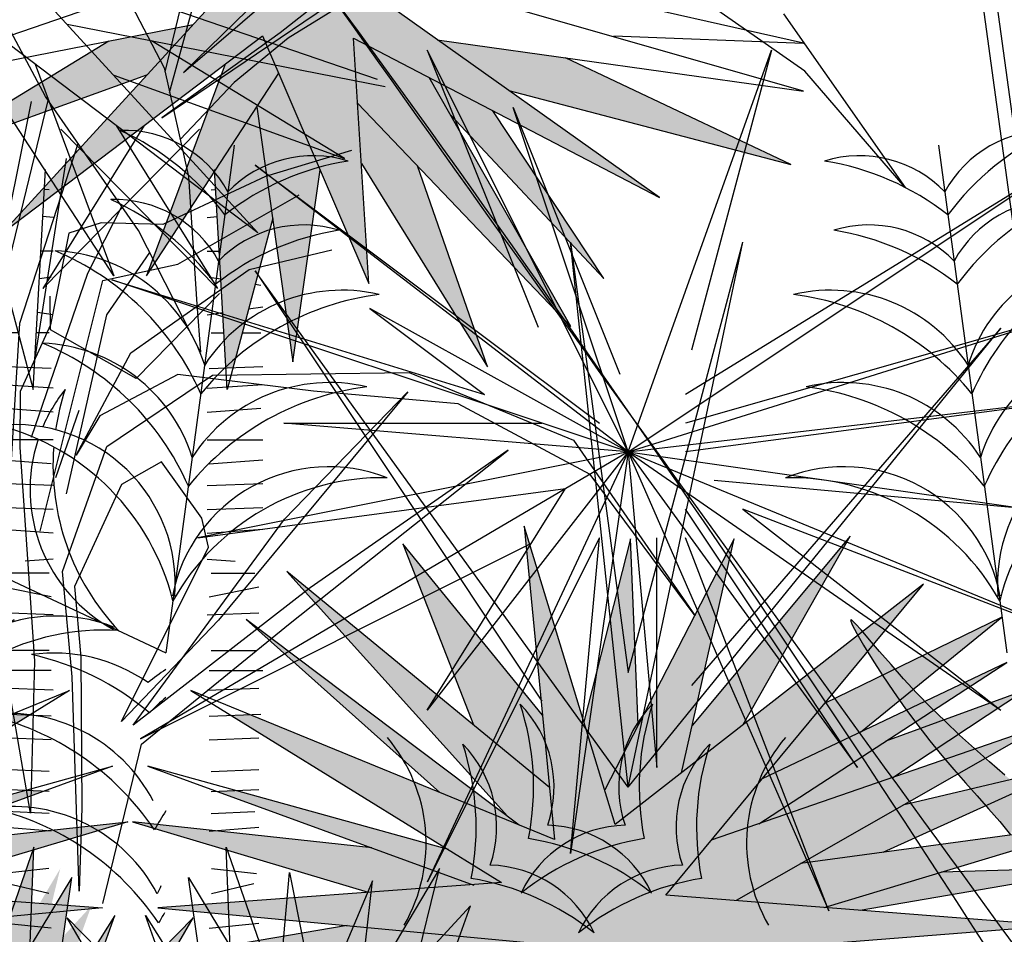
# Model space of a CAD drawing. Extents: x 134 to 349, y -34 to 2747.
# Drawn here: x 269 to 269, y -7 to -7 of the extents above; entities that cross this region are included whole.
import ezdxf

# ---------------------------------------------------------------- set-up
doc = ezdxf.new("R2010")
doc.units = 0
doc.header["$LTSCALE"] = 0.5
doc.header["$MEASUREMENT"] = 0
doc.layers.get('0').update_dxf_attribs({"linetype": 'CONTINUOUS'})
doc.layers.add('HATCH', color=250, linetype='CONTINUOUS')

# ---------------------------------------------------------------- blocks, each defined once
blk = doc.blocks.new('Arbol alzado 023')
at = {"color": 78}
blk.add_lwpolyline([(0.1984622325011287, 0.4028117863663461), (0.2069644244371673, 0.4101506830933381), (0.215358841047717, 0.4175634398335966), (0.2236157122253779, 0.4250681447536486), (0.2317067752099859, 0.4326821323463967), (0.2396030135677449, 0.4404234907783682), (0.2472750340280676, 0.44830993137926), (0.2546693257650112, 0.456300755774425), (0.2616302551791847, 0.4641201194244964), (0.2679792016262326, 0.4714341449225223), (0.2735352834410065, 0.4779093316983811), (0.2781191263055547, 0.4832106718347298), (0.281550979065134, 0.4870046647614181), (0.2836510905649803, 0.488957056234721), (0.2842389559767433, 0.4887339688476935), (0.2832019010965006, 0.4861221129701683), (0.2806914143188237, 0.4813928110998837), (0.2769249304787138, 0.4749375966745539), (0.272121391758354, 0.4671491336422839), (0.2664982329927525, 0.4584193322775896), (0.2602732658536944, 0.4491397260181778), (0.2536650556865858, 0.4397029788121536), (0.2468917910000172, 0.4305010009340329), (0.2401362376431599, 0.4218424217249996), (0.2334458770531214, 0.4137038773032877), (0.2268320143339757, 0.4059787228538205), (0.2203074619369936, 0.3985599367247197), (0.2138835249662669, 0.3913412509377032), (0.2075733927098646, 0.3842152670040768), (0.2013883702718609, 0.3770757169455656), (0.1953408932667386, 0.3698159559470788)], dxfattribs=at)
blk = doc.blocks.new('Arbol alzado 022')
at = {"color": 78}
for points in [[(-0.3686250000000086, 1.531810000000007), (-0.07997299999999541, 1.504682000000003), (-0.2883010000000183, 1.276919000000007), (-0.03879200000000083, 1.465913000000008)], [(-0.03879200000000083, 1.465913000000008), (0.06294900000000325, 1.228458000000003), (0.04841399999997975, 1.46349), (0.3415259999999876, 1.310841000000003), (0.08232799999998974, 1.494989000000004), (0.4190439999999853, 1.521643000000005), (0.2885969999999816, 1.531810000000007)], [(-0.1498410000000092, 1.511248000000002), (-0.4026990000000126, 1.424177000000007)], [(0.2979229999999973, 1.465913000000008), (0.4796039999999948, 1.458644000000007), (0.2664319999999805, 1.507105000000003)], [(0.1286449999999775, 1.462083), (0.4796039999999948, 1.412607000000001), (0.1743799999999851, 1.499835000000012)], [(-0.4101480000000208, 1.416726000000004), (-0.1054910000000007, 1.476783000000005)], [(-0.1500450000000058, 1.428072000000007), (-0.3713089999999966, 1.348314000000009), (-0.1863240000000133, 1.460849000000003)], [(0.197226999999998, 1.413359000000007), (0.4674919999999929, 1.34234), (0.2515909999999906, 1.444751000000004)], [(-0.07471700000002102, 1.438702000000006), (-0.1502230000000111, 1.235727000000004), (-0.02333600000000047, 1.429839000000008)], [(0.05225999999998976, 1.401313000000009), (0.2567420000000027, 1.187267000000006), (0.1208230000000015, 1.425781000000008)], [(-0.04428300000000718, 1.397793), (-0.009723000000008142, 1.153345000000009), (0.0162379999999871, 1.337478000000004)], [(0.1414319999999805, 1.389615000000006), (0.2882329999999911, 1.233304000000004), (0.1819030000000055, 1.393971000000001)], [(-0.1524750000000097, 1.379802000000005), (-0.2495420000000195, 1.22361200000001), (-0.0993530000000078, 1.376262000000004)], [(0.05583899999999176, 1.343433000000005), (0.1768019999999808, 1.148499000000008), (0.1097049999999911, 1.341181000000006)], [(-0.0291780000000017, 1.290952000000004), (-0.07270600000001082, 1.126692000000006), (-0.08481800000001272, 1.337494000000007)], [(0.3211389999999881, 0.8052330000000083), (0.3137030000000038, 0.9837419999999995), (0.2692049999999995, 0.8081790000000026)], [(0.3626730000000009, 0.7594040000000035), (0.4130219999999838, 0.9837419999999995), (0.2890930000000083, 0.7429740000000038)], [(0.4218970000000013, 0.8055320000000066), (0.5244529999999941, 0.9861650000000068), (0.3728209999999876, 0.8046210000000045)], [(0.2295059999999864, 0.8145140000000097), (0.0956860000000006, 0.978896000000006), (0.1633319999999969, 0.8052280000000067)], [(0.2361919999999884, 0.7454130000000063), (-0.01574500000000967, 0.9522420000000054), (0.1958019999999863, 0.7178550000000072)], [(0.2072310000000073, 0.709255000000006), (-0.05450400000000855, 0.906205000000007), (0.1308989999999994, 0.7405380000000079)], [(0.5343139999999948, 0.7983770000000092), (0.6697969999999884, 0.9086280000000073), (0.49990600000001, 0.8257860000000008)], [(0.4369519999999909, 0.7104780000000019), (0.6746420000000057, 0.8650140000000093), (0.440086000000008, 0.7536320000000032)], [(0.5653790000000072, 0.7549070000000029), (0.6915989999999965, 0.8383610000000061), (0.5586509999999976, 0.7896020000000092)], [(0.4154440000000079, 0.6372509999999991), (0.7085559999999873, 0.8044390000000092), (0.3911799999999914, 0.6946430000000063)], [(0.1392889999999909, 0.6857110000000048), (-0.1489779999999996, 0.7656710000000047), (0.1635129999999947, 0.6517890000000008)], [(0.5559439999999825, 0.6832880000000117), (0.7424699999999973, 0.7680940000000049), (0.5748499999999979, 0.7281740000000028)], [(0.06585999999998648, 0.687377000000005), (-0.1635129999999947, 0.7123650000000055), (0.06237600000000043, 0.6448140000000038)], [(0.4994879999999853, 0.6302600000000069), (0.77153899999999, 0.7123650000000055), (0.4768509999999822, 0.6722770000000011)], [(-0.2658199999999908, 0.4870340000000013), (-0.2579870000000142, 0.6881340000000051), (-0.3355040000000145, 0.4652180000000001)], [(-0.4145230000000026, 0.4720120000000065), (-0.4624160000000188, 0.6674840000000088), (-0.3418839999999932, 0.4645730000000086)], [(-0.3078979999999945, 0.5446039999999996), (-0.3185469999999953, 0.6639040000000023), (-0.3451939999999922, 0.5306390000000007)], [(0.5338649999999916, 0.6275810000000064), (0.7739609999999857, 0.66875000000001), (0.6118940000000066, 0.6641840000000059)], [(-0.3848090000000184, 0.5368350000000035), (-0.3982340000000022, 0.6558550000000096), (-0.3454739999999958, 0.5306110000000004)], [(-0.2404620000000079, 0.5273440000000065), (-0.221650000000011, 0.6590580000000088), (-0.2616930000000082, 0.5929710000000057)], [(-0.4474299999999971, 0.5064370000000054), (-0.4922040000000152, 0.6317280000000025), (-0.4397529999999961, 0.5749840000000077)], [(-0.2507779999999968, 0.4258020000000045), (-0.1804690000000164, 0.6227130000000116), (-0.3369260000000054, 0.3739970000000099)], [(-0.195557000000008, 0.465323000000005), (-0.1053750000000093, 0.6202900000000042), (-0.2247399999999971, 0.4987240000000028)], [(0.0423279999999977, 0.612913000000006), (-0.1263600000000054, 0.5842290000000006)]]:
    blk.add_lwpolyline(points, dxfattribs=at)
at = {"color": 34}
blk.add_lwpolyline([(-0.08811000000000035, 1.318284000000006), (-0.08372500000001537, 1.318467000000005)], dxfattribs=at)
at = {"color": 32}
for points in [[(-0.09191699999999514, 1.291631000000002), (-0.0822430000000054, 1.292668000000006)], [(-0.09191699999999514, 1.259266000000004), (-0.08032400000001871, 1.259266000000004)], [(-0.09001399999999649, 1.234517000000004), (-0.07880199999999604, 1.232792000000003)], [(-0.04593099999999595, 1.227734000000005), (-0.04052000000001499, 1.226902000000003)], [(-0.09191699999999514, 1.198344000000006), (-0.07694599999999241, 1.200483000000006)], [(-0.05221500000001811, 1.204017), (-0.03861600000001886, 1.205960000000012)], [(-0.08811000000000035, 1.181210000000007), (-0.07583900000000199, 1.181210000000007)], [(-0.05825899999999251, 1.181210000000007), (-0.04052000000001499, 1.181210000000007)], [(-0.09001399999999649, 1.146942000000003), (-0.03861600000001886, 1.148845000000001)], [(-0.09191699999999514, 1.127904000000008), (-0.03861600000001886, 1.131711000000003)], [(-0.09191699999999514, 1.105058000000007), (-0.04052000000001499, 1.108866000000006)], [(-0.09191699999999514, 1.078405000000004), (-0.03861600000001886, 1.078405000000004)], [(-0.09001399999999649, 1.055559000000009), (-0.03861600000001886, 1.059367000000002)], [(-0.09191699999999514, 1.034617000000004), (-0.03861600000001886, 1.036521)], [(-0.09191699999999514, 1.011771000000003), (-0.03861600000001886, 1.013675000000006)], [(-0.09191699999999514, 0.9889259999999993), (-0.03861600000001886, 0.9927330000000083)], [(-0.09191699999999514, 0.9641760000000019), (-0.06526700000000574, 0.9622720000000058)], [(-0.08811000000000035, 0.9508500000000097), (-0.04623100000000591, 0.9508500000000097)], [(-0.09001399999999649, 0.9280040000000085), (-0.04242400000001112, 0.9375230000000059)], [(-0.09191699999999514, 0.9108700000000027), (-0.04242400000001112, 0.9127730000000085)], [(-0.08811000000000035, 0.8766010000000009), (-0.04432700000000978, 0.8766010000000009)], [(-0.09001399999999649, 0.8575630000000061), (-0.03861600000001886, 0.8575630000000061)], [(-0.09191699999999514, 0.8385250000000042), (-0.04242400000001112, 0.8404290000000074)], [(-0.09001399999999649, 0.8137750000000068), (-0.04052000000001499, 0.8156790000000029)], [(-0.09001399999999649, 0.790930000000003), (-0.04242400000001112, 0.7928330000000088)], [(-0.08811000000000035, 0.7604690000000076), (-0.04242400000001112, 0.7623730000000037)], [(-0.08811000000000035, 0.7414310000000057), (-0.04242400000001112, 0.7433340000000044)], [(-0.08811000000000035, 0.7204890000000077), (-0.04623100000000591, 0.7223930000000038)], [(-0.09001399999999649, 0.7033550000000091), (-0.04242400000001112, 0.7071620000000038)], [(-0.0877140000000054, 0.6675900000000041), (-0.04481699999999478, 0.662823000000003)], [(-0.0877140000000054, 0.6437560000000033), (-0.04720000000000368, 0.6532900000000055)], [(-0.0900970000000143, 0.61038700000001), (-0.04243400000001429, 0.615154000000004)]]:
    blk.add_lwpolyline(points, dxfattribs=at)
at = {"color": 78}
blk.add_lwpolyline([(0.2628320000000031, 0.5572920000000039), (0.3645730000000071, 0.3198370000000068), (0.3500389999999811, 0.5548690000000036), (0.6431509999999889, 0.4022190000000094), (0.3839529999999911, 0.5863680000000002), (0.7206679999999892, 0.6130210000000034), (0.3476169999999854, 0.6420970000000068), (0.5947029999999813, 0.9401270000000039), (0.2991680000000088, 0.7099420000000052), (0.2119610000000023, 0.995857000000008), (0.241029999999995, 0.695403000000006), (-0.107797000000005, 0.8383610000000061), (0.1901599999999917, 0.6542120000000082), (-0.1392879999999934, 0.6299820000000054), (0.2216509999999801, 0.5960600000000014), (0.01332399999998302, 0.3682970000000054)], close=True, dxfattribs=at)

msp = doc.modelspace()

# ---------------------------------------------------------------- hatches: boundary and pattern name
at = {"linetype": 'Continuous'}
h = msp.add_hatch(color=70, dxfattribs=at)
h.paths.add_polyline_path([(269.1783732588609, -7.030658607877775), (269.1820596870369, -7.03629808441682), (269.1890239655694, -7.020044039744596), (269.1844552619863, -6.987639698736337)])
h.paths.add_polyline_path([(269.1733712837735, -6.982949206519186), (269.1712556709048, -7.019770162916791), (269.1783732588609, -7.030658607877775), (269.1810315341066, -7.011856233248216)])
h.paths.add_polyline_path([(269.1730172871424, -7.037857613703898), (269.1793395932713, -7.042646556174112), (269.1820596870369, -7.03629808441682), (269.1597295591954, -7.002137583770753)])
h.paths.add_polyline_path([(269.2172806122575, -6.9867868819695), (269.1959930441739, -7.021091996006169), (269.195363104135, -7.031278171942666), (269.2054726188447, -7.020695816598198)])
h.paths.add_polyline_path([(269.2313487452192, -6.993609416103289), (269.195363104135, -7.031278171942666), (269.1946864234322, -7.04222014779092), (269.207429356566, -7.035583746883083)])
h.paths.add_polyline_path([(269.2368906463338, -7.001711175387334), (269.211056279832, -7.029219132841752), (269.207429356566, -7.035583746883083), (269.218178452022, -7.029985718070328)])
h.paths.add_polyline_path([(269.2208747701133, -7.033397992429435), (269.208805696287, -7.041972548854154), (269.2304423360291, -7.038922351002191), (269.2684372994057, -7.020899728622488)])
h.paths.add_polyline_path([(269.2054726188447, -7.086963937716326), (269.195363104135, -7.076381582372085), (269.1959930320858, -7.086567562844073), (269.2172806122575, -7.120872872344797)])
h.paths.add_polyline_path([(269.2368906463333, -7.105948578926962), (269.2181783710852, -7.077673913946263), (269.2074293213362, -7.072075945609675), (269.211056279832, -7.078440621472999)])
h.paths.add_polyline_path([(269.1820596414885, -7.071361563592553), (269.1783732417815, -7.077001025632888), (269.1844552619863, -7.120020055578414), (269.1890239655694, -7.087615714570155)])
h.paths.add_polyline_path([(269.1731604956475, -7.121041908548512), (269.1743551745038, -7.120997675818479), (269.1810315178817, -7.09580340630763), (269.1783732417815, -7.077001025632888), (269.1712556661072, -7.08788950789907)])
h.paths.add_polyline_path([(269.1243964419144, -7.023353468651101), (269.1533765341604, -7.041755301033425), (269.1676017745239, -7.044559521059489), (269.1597608948249, -7.035987162649042)])
h = msp.add_hatch(color=70, dxfattribs=at)
h.paths.add_polyline_path([(269.20065473293, -7.047763456774454), (269.2462693429801, -7.01535624365514), (269.1946864234322, -7.04222014779092), (269.1972443457815, -7.000858358620497), (269.1793395932713, -7.042646556174112), (269.1354300888032, -7.009386526287961), (269.1720924105906, -7.049469090307901), (269.1256929544355, -7.053829789165582), (269.1720924105906, -7.058190488022809), (269.1354300888032, -7.098273052042976), (269.1793395932713, -7.065013198140185), (269.1972443457815, -7.106801395694027), (269.1946864234322, -7.065439606523831), (269.2462693429801, -7.092303334675797), (269.20065473293, -7.059896297539843), (269.2599112435422, -7.055205629339333), (269.2422586200395, -7.053829789165582), (269.2599112435422, -7.052453948991604)])
h.paths.add_polyline_path([(269.1676015781485, -7.063100271966539), (269.1533761166114, -7.065904535592643), (269.1208220380039, -7.085708699368559), (269.1597606547269, -7.071672678178436)])
h.paths.add_polyline_path([(269.1820596414885, -7.071361563592553), (269.1793395932713, -7.065013198140185), (269.1730173002665, -7.069802105330644), (269.1597295591954, -7.105522170543771)], flags=17)
h.paths.add_polyline_path([(269.2074293213362, -7.072075945609675), (269.1946864234322, -7.065439606523831), (269.195363104135, -7.076381582372085), (269.2313487452192, -7.114050338211007)])
h.paths.add_polyline_path([(269.2304423360291, -7.068737403312332), (269.2088057515074, -7.06568721324519), (269.2208749443688, -7.074261807674964), (269.2684372994057, -7.086760025692036)])
h = msp.add_hatch(color=70, dxfattribs=at)
h.paths.add_polyline_path([(269.0853907949448, -7.20061036011615), (269.1368585419331, -7.179517594436027), (269.1400047377573, -7.179638626416625), (269.0943430832079, -7.207859302633358), (269.1523205446541, -7.21212338646709), (269.0888011820933, -7.21809310383427), (269.1253713712657, -7.258075132070679), (269.1253263932557, -7.258071943875428), (269.0815539994127, -7.224915637968059), (269.0636492469024, -7.266703835521674), (269.0662069932686, -7.225342046351478), (269.0146240737203, -7.252205950487258), (269.0602386837703, -7.219798737367717), (269.0009823491417, -7.215108245150794), (269.0666332256682, -7.209991344550452), (269.0231501295838, -7.157542937412734), (269.0751594575153, -7.198051733832506), (269.0905064636598, -7.147735368611655)])
h.paths.add_polyline_path([(269.1305789966117, -7.155410895495868), (269.0933502223246, -7.19665913214684), (269.0913386982382, -7.198172761079866), (269.0853907949448, -7.20061036011615), (269.086242295616, -7.191809342449949)], flags=17)
h.paths.add_polyline_path([(269.1109689625354, -7.150720227295131), (269.0990643522781, -7.181283007860464), (269.0862422956155, -7.191809342449949), (269.0874188343554, -7.1796487669042)], flags=17)
h.paths.add_polyline_path([(269.1047718425765, -7.192667523674834), (269.0913386982382, -7.198172761080094), (269.1373999468927, -7.163512654779914)], flags=17)
h.paths.add_polyline_path([(269.0992186310549, -7.208217885852526), (269.0943430832079, -7.207859302633358), (269.1033258956398, -7.202307575617659), (269.1392562196196, -7.192341160088325), (269.1424223196922, -7.19247304049876)], flags=17)
h.paths.add_polyline_path([(269.0992186310549, -7.208217885852526), (269.1162178745952, -7.202022802305044), (269.1565837485695, -7.19762532544886), (269.1168309004673, -7.209513220132329)])
h.paths.add_polyline_path([(269.1203589322143, -7.215127223174057), (269.1500455170184, -7.220175181526236), (269.1507789868527, -7.221435561866691), (269.1130967323433, -7.221069690815319), (269.1010966555413, -7.216937542782978)], flags=17)
h.paths.add_polyline_path([(269.0932919882365, -7.223002882593653), (269.0888011820933, -7.21809310383427), (269.1010966555413, -7.216937542782978), (269.1455956306867, -7.232260474095972), (269.1469065747077, -7.233571743985556)], flags=17)
h.paths.add_polyline_path([(269.1011326100332, -7.231575000189003), (269.0932919882365, -7.223002882593653), (269.1075171076903, -7.225807032092724), (269.1317282211443, -7.239684266770644), (269.1401445811169, -7.245483661875176)], flags=17)
h.paths.add_polyline_path([(269.0788338359688, -7.231264272350052), (269.0815539994127, -7.224915637968059), (269.0878759793062, -7.229704352518218), (269.101164033489, -7.265424610371645)], flags=17)
h.paths.add_polyline_path([(269.0825203076955, -7.236903771068262), (269.089637923665, -7.247792173072219), (269.0876448097132, -7.282480945706346), (269.0869573260451, -7.282480945706346), (269.0798620585778, -7.255705960893954)])
h.paths.add_polyline_path([(269.0764383306977, -7.279922495406061), (269.0718696271146, -7.247518154397802), (269.0788338359688, -7.231264272350052), (269.0825203076955, -7.236903771068262)])
h.paths.add_polyline_path([(269.0655303501625, -7.236284167058591), (269.0649004528926, -7.246470352223958), (269.0436128044429, -7.280775312172671), (269.0554209738401, -7.246866377543745)])
h.paths.add_polyline_path([(269.0295448474648, -7.273952778038882), (269.0534644529961, -7.231978242660523), (269.0662069932686, -7.225342046351478), (269.0655303501625, -7.236284167058591)])
h.paths.add_polyline_path([(269.0427152332157, -7.23757633621998), (269.0534644529961, -7.231978242660523), (269.0498375292149, -7.238342830921318), (269.024002770367, -7.265851018754836)], flags=17)
h.paths.add_polyline_path([(268.9924562932782, -7.246662641503497), (269.0304513050045, -7.228639820205934), (269.0520877204134, -7.225589645288244), (269.0400185432899, -7.234164275100773)])
h.paths.add_polyline_path([(269.0438901168062, -7.204680152849085), (269.0548163552429, -7.210912364261993), (269.0399064084585, -7.212074461703913), (268.992029884895, -7.197625325449088)])
h.paths.add_polyline_path([(269.0399064084585, -7.212074461703685), (269.0338568848914, -7.212545968139046), (268.991603652495, -7.205300852333301), (269.0201248809639, -7.206104396109402)])
h.paths.add_polyline_path([(269.0438901168062, -7.204680152849085), (269.0301100176297, -7.202805571543457), (268.9971455536096, -7.187817932631595), (269.0266442003557, -7.194843263607061)])
h.paths.add_polyline_path([(269.0031138631078, -7.181421806880997), (269.0589666014911, -7.200744021741492), (269.0666332256682, -7.209991344550452), (269.0548163552425, -7.210912364261993)], flags=17)
h.paths.add_polyline_path([(269.0283106633286, -7.190138621879931), (269.0060980178567, -7.175452089514045), (269.0294944128608, -7.184032773871912), (269.0509118474346, -7.197957485341965)], flags=17)
h.paths.add_polyline_path([(269.0090821726052, -7.170761597296894), (269.0503599978609, -7.190362915244839), (269.0589666014911, -7.200744021741492), (269.0509118474346, -7.197957485341965)], flags=17)
h.paths.add_polyline_path([(269.0337773961645, -7.182488448839684), (269.0099348133884, -7.163086246396268), (269.0398325645946, -7.177664943945991), (269.0503599978609, -7.190362915244839)], flags=17)
h.paths.add_polyline_path([(269.0621976815095, -7.181389715299509), (269.0639835921501, -7.189347125007806), (269.0535610485075, -7.181229260089856), (269.035512980979, -7.149441002145102)], flags=17)
h.paths.add_polyline_path([(269.0769325036075, -7.19223866293695), (269.0751594575153, -7.198051733832506), (269.0639835921501, -7.189347125007806), (269.0551230150558, -7.149867410528294)], flags=17)
h.paths.add_polyline_path([(269.072601535166, -7.149867410528294), (269.0804324787745, -7.180763719413597), (269.0769325036075, -7.19223866293695), (269.0712929183231, -7.181282134038418)], flags=17)
h = msp.add_hatch(color=70, dxfattribs=at)
h.paths.add_polyline_path([(269.2285836901141, -7.20061036011615), (269.1771159431258, -7.179517594436027), (269.1739697473021, -7.179638626416625), (269.219631401851, -7.207859302633358), (269.1616539404048, -7.21212338646709), (269.2251733029656, -7.21809310383427), (269.1886031137932, -7.258075132070679), (269.1886480918037, -7.258071943875428), (269.2324204856462, -7.224915637968059), (269.2503252381565, -7.266703835521674), (269.2477674917908, -7.225342046351478), (269.2993504113391, -7.252205950487258), (269.2537358012891, -7.219798737367717), (269.3129921359176, -7.215108245150794), (269.2473412593907, -7.209991344550452), (269.2908243554756, -7.157542937412734), (269.2388150275436, -7.198051733832506), (269.2234680213991, -7.147735368611655)])
h.paths.add_polyline_path([(269.1833954884472, -7.155410895495868), (269.2206242627348, -7.19665913214684), (269.2226357868207, -7.198172761079866), (269.2285836901141, -7.20061036011615), (269.2277321894429, -7.191809342449949)], flags=17)
h.paths.add_polyline_path([(269.2030055225235, -7.150720227295131), (269.2149101327808, -7.181283007860464), (269.2277321894434, -7.191809342449949), (269.2265556507035, -7.1796487669042)], flags=17)
h.paths.add_polyline_path([(269.2092026424824, -7.192667523674834), (269.2226357868207, -7.198172761080094), (269.1765745381662, -7.163512654779914)], flags=17)
h.paths.add_polyline_path([(269.214755854004, -7.208217885852526), (269.219631401851, -7.207859302633358), (269.2106485894195, -7.202307575617659), (269.1747182654393, -7.192341160088325), (269.1715521653667, -7.19247304049876)], flags=17)
h.paths.add_polyline_path([(269.214755854004, -7.208217885852526), (269.1977566104641, -7.202022802305044), (269.1573907364894, -7.19762532544886), (269.1971435845916, -7.209513220132329)])
h.paths.add_polyline_path([(269.1936155528446, -7.215127223174057), (269.1639289680405, -7.220175181526236), (269.1631954982062, -7.221435561866691), (269.2008777527157, -7.221069690815319), (269.2128778295181, -7.216937542782978)], flags=17)
h.paths.add_polyline_path([(269.2206824968224, -7.223002882593653), (269.2251733029656, -7.21809310383427), (269.2128778295181, -7.216937542782978), (269.1683788543722, -7.232260474095972), (269.1670679103512, -7.233571743985556)], flags=17)
h.paths.add_polyline_path([(269.2128418750257, -7.231575000189003), (269.2206824968224, -7.223002882593653), (269.2064573773686, -7.225807032092724), (269.1822462639151, -7.239684266770644), (269.173829903942, -7.245483661875176)], flags=17)
h.paths.add_polyline_path([(269.2351406490906, -7.231264272350052), (269.2324204856462, -7.224915637968059), (269.2260985057527, -7.229704352518218), (269.2128104515699, -7.265424610371645)], flags=17)
h.paths.add_polyline_path([(269.2314541773634, -7.236903771068262), (269.2243365613939, -7.247792173072219), (269.2263296753457, -7.282480945706346), (269.2270171590143, -7.282480945706346), (269.2341124264811, -7.255705960893954)])
h.paths.add_polyline_path([(269.2375361543612, -7.279922495406061), (269.2421048579448, -7.247518154397802), (269.2351406490906, -7.231264272350052), (269.2314541773634, -7.236903771068262)])
h.paths.add_polyline_path([(269.2484441348964, -7.236284167058591), (269.2490740321663, -7.246470352223958), (269.270361680616, -7.280775312172671), (269.2585535112188, -7.246866377543745)])
h.paths.add_polyline_path([(269.2844296375941, -7.273952778038882), (269.2605100320633, -7.231978242660523), (269.2477674917908, -7.225342046351478), (269.2484441348964, -7.236284167058591)])
h.paths.add_polyline_path([(269.2712592518432, -7.23757633621998), (269.2605100320633, -7.231978242660523), (269.264136955844, -7.238342830921318), (269.2899717146923, -7.265851018754836)], flags=17)
h.paths.add_polyline_path([(269.3215181917807, -7.246662641503497), (269.2835231800544, -7.228639820205934), (269.2618867646455, -7.225589645288244), (269.2739559417695, -7.234164275100773)])
h.paths.add_polyline_path([(269.2700843682527, -7.204680152849085), (269.2591581298165, -7.210912364261993), (269.2740680766004, -7.212074461703913), (269.3219446001639, -7.197625325449088)])
h.paths.add_polyline_path([(269.2740680766004, -7.212074461703685), (269.2801176001675, -7.212545968139046), (269.3223708325639, -7.205300852333301), (269.293849604095, -7.206104396109402)])
h.paths.add_polyline_path([(269.2700843682527, -7.204680152849085), (269.2838644674297, -7.202805571543457), (269.3168289314493, -7.187817932631595), (269.2873302847032, -7.194843263607061)])
h.paths.add_polyline_path([(269.3108606219511, -7.181421806880997), (269.2550078835678, -7.200744021741492), (269.2473412593907, -7.209991344550452), (269.2591581298165, -7.210912364261993)], flags=17)
h.paths.add_polyline_path([(269.2856638217303, -7.190138621879931), (269.3078764672026, -7.175452089514045), (269.2844800721981, -7.184032773871912), (269.2630626376243, -7.197957485341965)], flags=17)
h.paths.add_polyline_path([(269.3048923124537, -7.170761597296894), (269.263614487198, -7.190362915244839), (269.2550078835678, -7.200744021741492), (269.2630626376243, -7.197957485341965)], flags=17)
h.paths.add_polyline_path([(269.2801970888944, -7.182488448839684), (269.3040396716705, -7.163086246396268), (269.2741419204643, -7.177664943945991), (269.263614487198, -7.190362915244839)], flags=17)
h.paths.add_polyline_path([(269.2517768035494, -7.181389715299509), (269.2499908929088, -7.189347125007806), (269.2604134365514, -7.181229260089856), (269.2784615040799, -7.149441002145102)], flags=17)
h.paths.add_polyline_path([(269.2370419814514, -7.19223866293695), (269.2388150275436, -7.198051733832506), (269.2499908929088, -7.189347125007806), (269.2588514700036, -7.149867410528294)], flags=17)
h.paths.add_polyline_path([(269.2413729498934, -7.149867410528294), (269.2335420062844, -7.180763719413597), (269.2370419814514, -7.19223866293695), (269.2426815667362, -7.181282134038418)], flags=17)
h = msp.add_hatch(color=70, dxfattribs=at)
h.paths.add_polyline_path([(269.0687192627546, -7.302522315708109), (269.1083657392909, -7.270115102588796), (269.0567828197426, -7.257749259471018), (269.061335145433, -7.258071943875655), (269.0614720800739, -7.258175667854437), (269.0613801234425, -7.258075132070679), (269.0982159586805, -7.26068618197545), (269.0580616929254, -7.233017397252104), (269.1015449921655, -7.252206040137287), (269.0724059156217, -7.223059720344088), (269.0729832201977, -7.223027650110487), (269.1216725669836, -7.257811029732046), (269.1788640854492, -7.232415533169877), (269.1426500374727, -7.256358313538192), (269.1890924311573, -7.246253655501312), (269.144215711979, -7.265332926534064), (269.1853992382834, -7.270741604381818), (269.1323853956791, -7.272541565151449), (269.1647496687877, -7.312222886450207), (269.1340563787315, -7.288657141090687), (269.1464887870032, -7.322083322491642), (269.145806589558, -7.322083322491642), (269.1269885050918, -7.284060750930201), (269.1287492291439, -7.322083322491642), (269.1286920776705, -7.322083322491642), (269.1183971592944, -7.290913554251836), (269.101971197393, -7.31957865104281), (269.1113498940393, -7.282480945706346), (269.0815085225339, -7.320857876192838), (269.1035054401276, -7.285571014898585)])
h.paths.add_polyline_path([(269.1219859987135, -7.255385200940089), (269.120480897934, -7.25695970845394), (269.1079265993934, -7.247990992279973), (269.0955764795116, -7.213402611617346)])
h.paths.add_polyline_path([(269.1105968707446, -7.237280173029865), (269.1092183800741, -7.201889585266406), (269.1180019088109, -7.227148419998719), (269.1198759499028, -7.206153669099911), (269.1245819150589, -7.229688792997002), (269.1338995590016, -7.207570161496768), (269.1315369929965, -7.22851560700409), (269.1451945416105, -7.205523647634016), (269.1367661757562, -7.239923445729381), (269.1219859987135, -7.255385200940089)])
h.paths.add_polyline_path([(269.1562582817036, -7.219532474105598), (269.137285184282, -7.250878355455177), (269.1231103679605, -7.257172584194257), (269.1219859987135, -7.255385200940089)])
h.paths.add_polyline_path([(269.1412060764636, -7.221802295016949), (269.150436742569, -7.211816119014691), (269.1425572319412, -7.233865338788781), (269.1367661757562, -7.239923445729381)])
h.paths.add_polyline_path([(269.1482229347929, -7.246021523306843), (269.137285184282, -7.250878355455177), (269.1442609749687, -7.239353494631394), (269.1691214546153, -7.222593181742275)])
h.paths.add_polyline_path([(269.1400528608409, -7.272281234343189), (269.1606337741676, -7.271582457669445), (269.1870353582752, -7.279779596682409)], flags=17)
h.paths.add_polyline_path([(269.1774701189601, -7.288272039668789), (269.137947290585, -7.279360916170197), (269.1323853956791, -7.272541565151449), (269.1400528608409, -7.272281234343189), (269.142796792078, -7.272719163184354)], flags=17)
h.paths.add_polyline_path([(269.0610458476743, -7.276511228339166), (269.0981288996508, -7.268207058910582), (269.1009059633274, -7.268326789323999), (269.1083657392909, -7.270115102588796), (269.101552276219, -7.275684458787317)], flags=17)
h.paths.add_polyline_path([(269.0538696309085, -7.26629886336267), (269.0538279898068, -7.266231858884601), (269.0808796997484, -7.263525943698858), (269.1009059633274, -7.268326789323999)])
h.paths.add_polyline_path([(269.0482567638791, -7.24197197330276), (269.0827681654058, -7.250041692316961), (269.0982159586805, -7.26068618197545), (269.0906636367816, -7.260150847585954)])
h.paths.add_polyline_path([(269.0823611633167, -7.213829020000538), (269.103367586103, -7.2352227852787), (269.1079265993934, -7.247990992279973), (269.0981962128361, -7.24103966202373)])
h.paths.add_polyline_path([(269.1028236621922, -7.207006485866748), (269.1098707019027, -7.21863692597666), (269.1105968707446, -7.237280173029865), (269.1061342814418, -7.230186100147001)])
h = msp.add_hatch(color=70, dxfattribs=at)
h.paths.add_polyline_path([(269.1812639744816, -7.302522315708109), (269.1416174979453, -7.270115102588796), (269.1932004174936, -7.257749259471018), (269.1886480918032, -7.258071943875655), (269.1885111571622, -7.258175667854437), (269.1886031137932, -7.258075132070679), (269.1517672785552, -7.26068618197545), (269.1919215443107, -7.233017397252104), (269.1484382450707, -7.252206040137287), (269.1775773216144, -7.223059720344088), (269.1770000170385, -7.223027650110487), (269.1283106702521, -7.257811029732046), (269.0711191517865, -7.232415533169877), (269.107333199764, -7.256358313538192), (269.0608908060784, -7.246253655501312), (269.1057675252567, -7.265332926534064), (269.0645839989528, -7.270741604381818), (269.1175978415566, -7.272541565151449), (269.085233568448, -7.312222886450207), (269.1159268585046, -7.288657141090687), (269.1034944502329, -7.322083322491642), (269.1041766476777, -7.322083322491642), (269.1229947321439, -7.284060750930201), (269.1212340080928, -7.322083322491642), (269.1212911595652, -7.322083322491642), (269.1315860779417, -7.290913554251836), (269.1480120398431, -7.31957865104281), (269.1386333431964, -7.282480945706346), (269.1684747147023, -7.320857876192838), (269.1464777971086, -7.285571014898585)])
h.paths.add_polyline_path([(269.1279972385231, -7.255385200940089), (269.1295023393021, -7.25695970845394), (269.1420566378428, -7.247990992279973), (269.1544067577241, -7.213402611617346)])
h.paths.add_polyline_path([(269.1393863664911, -7.237280173029865), (269.140764857162, -7.201889585266406), (269.1319813284252, -7.227148419998719), (269.1301072873329, -7.206153669099911), (269.1254013221768, -7.229688792997002), (269.1160836782341, -7.207570161496768), (269.1184462442396, -7.22851560700409), (269.1047886956261, -7.205523647634016), (269.1132170614795, -7.239923445729381), (269.1279972385231, -7.255385200940089)])
h.paths.add_polyline_path([(269.093724955533, -7.219532474105598), (269.1126980529538, -7.250878355455177), (269.1268728692756, -7.257172584194257), (269.1279972385231, -7.255385200940089)])
h.paths.add_polyline_path([(269.1087771607721, -7.221802295016949), (269.0995464946667, -7.211816119014691), (269.1074260052955, -7.233865338788781), (269.1132170614795, -7.239923445729381)])
h.paths.add_polyline_path([(269.1017603024428, -7.246021523306843), (269.1126980529538, -7.250878355455177), (269.1057222622675, -7.239353494631394), (269.0808617826209, -7.222593181742275)])
h.paths.add_polyline_path([(269.1099303763953, -7.272281234343189), (269.0893494630681, -7.271582457669445), (269.0629478789609, -7.279779596682409)], flags=17)
h.paths.add_polyline_path([(269.0725131182761, -7.288272039668789), (269.1120359466512, -7.279360916170197), (269.1175978415566, -7.272541565151449), (269.1099303763953, -7.272281234343189), (269.1071864451582, -7.272719163184354)], flags=17)
h.paths.add_polyline_path([(269.1889373895618, -7.276511228339166), (269.1518543375854, -7.268207058910582), (269.1490772739083, -7.268326789323999), (269.1416174979457, -7.270115102588796), (269.1484309610172, -7.275684458787317)], flags=17)
h.paths.add_polyline_path([(269.1961136063277, -7.26629886336267), (269.1961552474294, -7.266231858884601), (269.1691035374873, -7.263525943698858), (269.1490772739083, -7.268326789323999)])
h.paths.add_polyline_path([(269.2017264733571, -7.24197197330276), (269.1672150718304, -7.250041692316961), (269.1517672785552, -7.26068618197545), (269.1593196004545, -7.260150847585954)])
h.paths.add_polyline_path([(269.167622073919, -7.213829020000538), (269.1466156511332, -7.2352227852787), (269.1420566378428, -7.247990992279973), (269.1517870243996, -7.24103966202373)])
h.paths.add_polyline_path([(269.1471595750439, -7.207006485866748), (269.1401125353331, -7.21863692597666), (269.1393863664911, -7.237280173029865), (269.1438489557939, -7.230186100147001)])
at = {"layer": 'HATCH', "linetype": 'Continuous'}
h = msp.add_hatch(color=94, dxfattribs=at)
h.paths.add_polyline_path([(269.4321760162601, -7.183319389537508), (269.4313039635603, -7.178420811996182), (269.4307757922328, -7.175771221187268), (269.4358628428225, -7.172860602145682), (269.4384128720748, -7.170644655377635), (269.4404120950084, -7.168051075063921), (269.4419436024644, -7.165096708589124), (269.4430902560679, -7.161798288729449), (269.4439353758747, -7.158172662869482), (269.4445615942944, -7.154236678392443), (269.4450522313836, -7.150006953467517), (269.4454775418798, -7.145547783214204), (269.4458572383704, -7.141112909867195), (269.4461984265539, -7.137003408794079), (269.4465080975218, -7.13352035535562), (269.4467935861902, -7.130964824917135), (269.4470617690421, -7.129638007449365), (269.4473198663849, -7.129841092925097), (269.4475749839179, -7.131874927491743), (269.4478127956344, -7.135961048522211), (269.4479337071338, -7.142001007696115), (269.4478169215248, -7.149817047918112), (269.4473416419154, -7.159231182877), (269.4463867275903, -7.170065197045267), (269.4448314962668, -7.18214121871896), (269.4425549218366, -7.195281146979176), (269.4338694749612, -7.234343194766587), (269.4342802201739, -7.230741223415897), (269.4348000823169, -7.223365736562108), (269.4349893002176, -7.216525927763803), (269.4349065532009, -7.21016288847867), (269.4346100621595, -7.204217480951491), (269.4341582772021, -7.198630911248109), (269.4335994483193, -7.19333991572197), (269.4329398789549, -7.188264268733781)])
h.paths.add_polyline_path([(269.4370564952272, -7.31441570326482), (269.4365416663398, -7.314092224505464), (269.4319437057301, -7.310754035650041), (269.4162638441643, -7.298140510588872), (269.4169261536839, -7.297092296909603), (269.4217691463176, -7.29137026048378), (269.4264445819739, -7.288695537666434), (269.4306670865911, -7.290358156738683), (269.4341515153263, -7.297648260590484)])
h.paths.add_polyline_path([(269.2998732783475, -7.193246968587153), (269.2979195548131, -7.191051536661724), (269.2959352309266, -7.188795247858059), (269.2939237449317, -7.18644578270463), (269.2918889935007, -7.18397059251314), (269.2898344148756, -7.181337243204132), (269.2877744496722, -7.178538629077855), (269.2857646827973, -7.175668614132554), (269.2838714723156, -7.172846390746634), (269.2821612908996, -7.170191380515042), (269.2807003820066, -7.1678226612078), (269.2795548744838, -7.165859425203997), (269.278791355613, -7.164421094097441), (269.2784759542418, -7.16362674565952), (269.2786547428099, -7.163558897689916), (269.2792934535076, -7.164152682029715), (269.2803371890758, -7.165306555940368), (269.2817312814722, -7.16691886207608), (269.2834210626551, -7.168888172307596), (269.2853519791864, -7.171112600071445), (269.2874690192019, -7.173490717239281), (269.2897178584825, -7.17592098107233), (269.2920511638998, -7.178319498474173), (269.2944526611117, -7.180673891774211), (269.2969134106874, -7.182989547551222), (269.2994245878084, -7.185271966992366), (269.3019775968709, -7.187526422067584), (269.3045633838368, -7.189758413964035), (269.3071733531023, -7.191973329258906), (269.3084532883144, -7.193047658832746), (269.3079999064038, -7.193627696551437), (269.3073969534197, -7.194576651257456), (269.3068566910423, -7.195618667705083), (269.3063882879163, -7.196738044590609), (269.3060004542539, -7.197918851394696), (269.3057023586992, -7.199145616028807), (269.3055856578579, -7.199881099610855), (269.3036734522788, -7.197585571166917), (269.3017923902515, -7.19541420693239)])

# ---------------------------------------------------------------- linework, layer by layer
at = {"layer": 'HATCH', "color": 94, "linetype": 'Continuous'}
for p, q in [((269.2714749795094, -6.843901117393137), (269.326179333265, -7.245955338224042)), ((269.2739537792648, -6.844725695206228), (269.3286581330202, -7.246779916037133)), ((269.1515786091492, -7.048935636877252), (269.1627098353509, -7.070416387308945)), ((269.1659917713408, -7.071236776322315), (269.1934694122068, -7.047538134432364)), ((269.1623416249321, -7.078890546057017), (269.2043524404556, -7.050429637366768)), ((269.1636476761836, -7.074570656430558), (269.1698923785169, -7.051579245808091)), ((269.1985348172501, -7.051646580798354), (269.1823206577775, -7.064554850741309)), ((269.2069748905725, -7.050993064313423), (269.1836520242235, -7.06544031193065)), ((269.1669975489455, -7.054000510009167), (269.1628634820448, -7.071096982239317)), ((269.1804906326112, -7.057083902834314), (269.1659917713408, -7.071236776322315)), ((269.2707807904793, -7.070995518787107), (269.2494541379391, -7.056085065647415)), ((269.142693390443, -7.075268591672887), (269.1336676675372, -7.058366982264523)), ((269.2672044803602, -7.061351124695114), (269.2877079491615, -7.090609135939338)), ((269.1823206577775, -7.064554850741309), (269.1623416249321, -7.078890546057017)), ((269.1836520242235, -7.06544031193065), (269.1745093115395, -7.072905366436919)), ((269.2409728613585, -7.135220351187832), (269.2070998277585, -7.067474283987827)), ((269.2070998277585, -7.067474283987827), (269.2257883980204, -7.114195709642877)), ((269.2409728613585, -7.135220351187832), (269.2651678853584, -7.067474283987827)), ((269.2651678853584, -7.067474283987827), (269.2516766785662, -7.11807658552275)), ((269.1627098353509, -7.070416387308945), (269.1668560737161, -7.088782606190455)), ((269.2877079491615, -7.090609135939338), (269.2707807904793, -7.070995518787107)), ((269.1745093115395, -7.072905366436919), (269.1654489083993, -7.082549412646279)), ((269.1584193270306, -7.097897886723252), (269.142693390443, -7.075268591672887)), ((269.1325053504185, -7.115026400242846), (269.1403325968018, -7.076140035404683)), ((269.1353285573608, -7.108152947760948), (269.1431782863061, -7.07596634671578)), ((269.2409728613585, -7.135220351187832), (269.2216168421586, -7.077152293587779)), ((269.2216168421586, -7.077152293587779), (269.2395902885586, -7.122085909587759)), ((269.1383907913718, -7.113537060409647), (269.1482202374274, -7.083221609314172)), ((269.1745485753551, -7.083482445001073), (269.1630302326074, -7.169111223927053)), ((269.2933404024733, -7.083482445001073), (269.3048587452212, -7.169111223927053)), ((269.1943543582903, -7.084380501739566), (269.1798087889325, -7.088771231483952)), ((269.1409811678303, -7.119413552408424), (269.1462310135206, -7.085706962620498)), ((269.2409728613585, -7.135220351187832), (269.1780657989585, -7.086830303187731)), ((269.1780657989585, -7.086830303187731), (269.2361338565585, -7.130381346387799)), ((269.2409728613585, -7.135220351187832), (269.3135579333585, -7.086830303187731)), ((269.3135579333585, -7.086830303187731), (269.2506508709583, -7.125542341587766)), ((269.1798087889325, -7.088771231483952), (269.1625046557177, -7.096880506450112)), ((269.1668560737161, -7.088782606190455), (269.1682251561741, -7.110310064709814)), ((269.1650529655955, -7.103583590845097), (269.1854902983981, -7.091836260220794)), ((269.1498246239051, -7.105065696387363), (269.155578098411, -7.093809417945557)), ((269.1520799274259, -7.096577368207227), (269.1466524333265, -7.098339222522532)), ((269.1625046557177, -7.096880506450112), (269.1520799274259, -7.096577368207227)), ((269.1466524333265, -7.098339222522532), (269.1435412284135, -7.113785974406915)), ((269.168866277959, -7.118378600976405), (269.1584193270306, -7.097897886723252)), ((269.2409728613585, -7.19180103738737), (269.2312948517584, -7.099859946187315)), ((269.2312948517584, -7.099859946187315), (269.2409728613585, -7.172445018187353)), ((269.2409728613585, -7.19180103738737), (269.2603288805584, -7.099859946187315)), ((269.2409728613585, -7.172445018187353), (269.2603288805584, -7.099859946187315)), ((269.1530355183312, -7.112118627112898), (269.1603096480152, -7.101603764562504)), ((269.1770784171002, -7.104484241460091), (269.1910078820359, -7.101136929344967)), ((269.1524052883057, -7.106330215925687), (269.1650529655955, -7.103583590845097)), ((269.1403325968018, -7.132720721604222), (269.1498246239051, -7.105065696387363)), ((269.1570900882299, -7.118541283983837), (269.1770784171002, -7.104484241460091)), ((269.2409728613585, -7.19180103738737), (269.1780657989585, -7.104698950987347)), ((269.1780657989585, -7.104698950987347), (269.2264558469584, -7.177284022987272)), ((269.1418207206963, -7.148620748063968), (269.1524052883057, -7.106330215925687)), ((269.2409728613585, -7.135220351187832), (269.1538707749586, -7.106186322387749)), ((269.1538707749586, -7.106186322387749), (269.2167778373586, -7.125542341587766)), ((269.1720652813418, -7.108488239924987), (269.1580289476352, -7.122870355523765)), ((269.143571603673, -7.114621152411678), (269.1434801646161, -7.108949056558322)), ((269.1682251561741, -7.110310064709814), (269.168866277959, -7.118378600976405)), ((269.1462310135206, -7.142287648820036), (269.1530355183312, -7.112118627112898)), ((269.2409728613585, -7.135220351187832), (269.1974218181584, -7.111025327187781)), ((269.1974218181584, -7.111025327187781), (269.2167778373586, -7.125542341587766)), ((269.2409728613585, -7.135220351187832), (269.3183969381583, -7.111025327187781)), ((269.3183969381583, -7.111025327187781), (269.2506508709583, -7.130381346387799)), ((269.1358556505642, -7.154962536443043), (269.1383907913718, -7.113537060409647)), ((269.1435412284135, -7.113785974406915), (269.1384297991684, -7.125022023648831)), ((269.1580289476352, -7.122870355523765), (269.143571603673, -7.114621152411678)), ((269.2409728613585, -7.19180103738737), (269.3038799237585, -7.1143769605873)), ((269.3038799237585, -7.1143769605873), (269.2516766785662, -7.174657271722288)), ((269.1479011993694, -7.135771580908886), (269.1570900882299, -7.118541283983837)), ((269.1708835154128, -7.122265570631703), (269.2040648883809, -7.121809533488864)), ((269.2040648883809, -7.121809533488864), (269.2317849857735, -7.133252130136021)), ((269.1650225107563, -7.122182134367541), (269.1518640839955, -7.129130242052816)), ((269.1530593367019, -7.134297675410585), (269.1708835154128, -7.122265570631703)), ((269.1878969050846, -7.124952561013152), (269.1650225107563, -7.122182134367541)), ((269.1384297991684, -7.125022023648831), (269.1383712282919, -7.134415729011585)), ((269.2038018049515, -7.125072877428557), (269.1718908887514, -7.163611462805625)), ((269.1830396431807, -7.146594746496567), (269.2038018049515, -7.125072877428557)), ((269.2123317398504, -7.127113004599187), (269.1878969050846, -7.124952561013152)), ((269.234580961693, -7.1390170758659), (269.2123317398504, -7.127113004599187)), ((269.2409728613585, -7.135220351187832), (269.3232359429584, -7.125542341587766)), ((269.3232359429584, -7.125542341587766), (269.2506508709583, -7.135220351187832)), ((269.1444756024772, -7.139559094663105), (269.148393263337, -7.128204972706022)), ((269.1518640839955, -7.129130242052816), (269.1479011993694, -7.135771580908886)), ((269.2409728613585, -7.135220351187832), (269.1829048037583, -7.130381346387799)), ((269.1829048037583, -7.130381346387799), (269.2264558469584, -7.130381346387799)), ((269.0847904934639, -7.132457394403082), (269.1630302326074, -7.169111223927053)), ((269.2317849857735, -7.133252130136021), (269.252300849275, -7.162881678436157)), ((269.1383712282919, -7.134415729011585), (269.1408769925798, -7.170504326251467)), ((269.1455796246811, -7.155376433947231), (269.1530593367019, -7.134297675410585)), ((269.2409728613585, -7.135220351187832), (269.1587097797584, -7.183610399187706)), ((269.2409728613585, -7.135220351187832), (269.1683877893585, -7.149737365587703)), ((269.1839968298199, -7.164137477689656), (269.2207751398099, -7.134921252162008)), ((269.2207751398099, -7.134921252162008), (269.1873312153238, -7.158168019406935)), ((269.2409728613585, -7.135220351187832), (269.2070998277585, -7.207805423187756)), ((269.2409728613585, -7.135220351187832), (269.2070998277585, -7.178771394387787)), ((269.2409728613585, -7.135220351187832), (269.2312948517584, -7.202966418387724)), ((269.2409728613585, -7.135220351187832), (269.2748458949585, -7.212644427987789)), ((269.2409728613585, -7.135220351187832), (269.3232359429584, -7.169093384787835)), ((269.2409728613585, -7.135220351187832), (269.2458118661585, -7.188449403987739)), ((269.2409728613585, -7.135220351187832), (269.3087189285585, -7.144898360787784)), ((269.2409728613585, -7.135220351187832), (269.2796848997585, -7.188449403987739)), ((269.2409728613585, -7.135220351187832), (269.3038799237585, -7.178771394387787)), ((269.1622580534989, -7.136873417439779), (269.1555054662907, -7.140725205688546)), ((269.1690853128574, -7.146409357905191), (269.1622580534989, -7.136873417439779)), ((269.252300849275, -7.162881678436157), (269.234580961693, -7.1390170758659)), ((269.3087189285585, -7.144898360787784), (269.2554898757584, -7.140059355987751)), ((269.1555054662907, -7.140725205688546), (269.1476169571259, -7.157912121162986)), ((269.1683877893585, -7.149737365587703), (269.2304508392934, -7.141409775931925)), ((269.2070998277585, -7.178771394387787), (269.2304508392934, -7.141409775931925)), ((269.2796848997585, -7.188449403987739), (269.2506508709583, -7.144898360787784)), ((269.3232359429584, -7.169093384787835), (269.2603288805584, -7.144898360787784)), ((269.2603288805584, -7.144898360787784), (269.3038799237585, -7.178771394387787)), ((269.1575097771328, -7.181293938325076), (269.1830396431807, -7.146594746496567)), ((269.1701783852747, -7.15130123714605), (269.1690853128574, -7.146409357905191)), ((269.2361338565585, -7.149737365587703), (269.2070998277585, -7.207805423187756)), ((269.2312948517584, -7.202966418387724), (269.2361338565585, -7.149737365587703)), ((269.2458118661585, -7.188449403987739), (269.2458118661585, -7.149737365587703)), ((269.2748458949585, -7.212644427987789), (269.2506508709583, -7.149737365587703)), ((269.1555375168638, -7.180708820653058), (269.1701783852747, -7.15130123714605)), ((269.1587097797584, -7.183610399187706), (269.2246962088494, -7.150617184642306)), ((269.1471962971933, -7.173176127207035), (269.1455796246811, -7.155376433947231)), ((269.1476169571259, -7.157912121162986), (269.1486668760546, -7.169872500491784)), ((269.1873312153238, -7.158168019406935), (269.1575097771328, -7.181293938325076)), ((269.1718908887514, -7.163611462805625), (269.1555375168638, -7.180708820653058)), ((269.1589186104551, -7.184501506113953), (269.1839968298199, -7.164137477689656)), ((269.1401531944044, -7.196193060587325), (269.1352976634033, -7.167714851631536)), ((269.1486668760546, -7.169872500491784), (269.1488626244937, -7.195251595285277)), ((269.1408769925798, -7.170504326251467), (269.1401531944044, -7.196193060587325)), ((269.1484016817855, -7.209308105897526), (269.1471962971933, -7.173176127207035)), ((269.1523771890739, -7.211407183881398), (269.1589186104551, -7.184501506113953)), ((269.1488626244937, -7.195251595285277), (269.1484016817855, -7.209308105897526))]:
    msp.add_line(p, q, dxfattribs=at)
for centre, radius, start, end in [((266.5364980607504, -9.00090474845289), 3.28948842765044, 31.83510201038191, 36.34888401154932), ((281.083310857381, 1.369755176655836), 14.57602858640095, 215.2908927753254, 216.2342293413164), ((269.1559848153714, -7.100916620818771), 0.01994193303608763, 28.62882297938252, 91.96318072638215), ((269.1368433957097, -7.121901580979148), 0.04488607939612743, 36.4151346594264, 65.71820950975614), ((269.3119041624569, -7.100916620818771), 0.01994193303608763, 88.03681927361785, 151.3711770206165), ((269.3310455821189, -7.121901580979148), 0.04488607939612743, 114.2817904902438, 143.5848653405736), ((269.1878455285031, -7.105202360013414), 0.01994193303608763, 72.71452575056819, 136.0488834976107), ((269.2800434493253, -7.105202360013414), 0.01994193303608763, 43.95111650238936, 107.2854742494318), ((269.2007613193781, -7.13049949118838), 0.04488607939612743, 98.95949696730318, 128.2625718176236), ((269.2671276584505, -7.13049949118838), 0.04488607939612743, 51.73742818237641, 81.04050303269683), ((269.154413405534, -7.112598675131927), 0.01994193303608763, 28.62882297938252, 91.96318072638215), ((269.1352719858722, -7.133583635292303), 0.04488607939612743, 36.4151346594264, 65.71820950975614), ((269.3134755722944, -7.112598675131927), 0.01994193303608763, 88.03681927361785, 151.3711770206165), ((269.3326169919563, -7.133583635292303), 0.04488607939612743, 114.2817904902438, 143.5848653405736), ((269.1862741186657, -7.116884414326569), 0.01994193303608763, 72.71452575056819, 136.0488834976107), ((269.2816148591627, -7.116884414326569), 0.01994193303608763, 43.95111650238936, 107.2854742494318), ((269.1991899095407, -7.142181545501422), 0.04488607939612743, 98.95949696730318, 128.2625718176236), ((269.2686990682879, -7.142181545501422), 0.04488607939612743, 51.73742818237641, 81.04050303269683), ((269.1265122808976, -7.144052581824986), 0.04630132730199577, 23.71004778464089, 67.37542127028468), ((269.1432312466844, -7.128912743013848), 0.02762000790036925, 17.58775926762509, 87.73256792744584), ((269.3246577311442, -7.128912743013848), 0.02762000790036925, 92.26743207255416, 162.4122407323749), ((269.3413766969308, -7.144052581824986), 0.04630132730199577, 112.6245787297153, 156.2899522153591), ((269.2048718462546, -7.154593107366259), 0.04630132730199577, 97.3022852067122, 140.9676586923202), ((269.192747838758, -7.135573460197384), 0.02762000790036925, 76.94513854954019, 147.089947209413), ((269.2751411390703, -7.135573460197384), 0.02762000790036925, 32.91005279058692, 103.0548614504598), ((269.263017131574, -7.154593107366259), 0.04630132730199577, 39.03234130767984, 82.69771479328779), ((269.1411360335677, -7.144488815431351), 0.02762000790036925, 17.58775926762509, 87.73256792744584), ((269.1244170677811, -7.159628654242488), 0.04630132730199577, 23.71004778464089, 67.37542127028468), ((269.3267529442606, -7.144488815431351), 0.02762000790036925, 92.26743207255416, 162.4122407323749), ((269.3434719100472, -7.159628654242488), 0.04630132730199577, 112.6245787297153, 156.2899522153591), ((269.1906526256415, -7.151149532614887), 0.02762000790036925, 76.94513854954019, 147.089947209413), ((269.2772363521871, -7.151149532614887), 0.02762000790036925, 32.91005279058692, 103.0548614504598), ((269.1670291915378, -7.141525189825962), 0.02692453814443276, 141.2632265200755, 157.0162789502427), ((269.1847029059562, -7.137460580872903), 0.04073347475349283, 161.7100149913249, 171.5551927830158), ((269.2027766331379, -7.170169179783762), 0.04630132730199577, 97.3022852067122, 140.9676586923202), ((269.2651123446905, -7.170169179783762), 0.04630132730199577, 39.03234130767984, 82.69771479328779), ((269.1376686598552, -7.157545257582206), 0.02692453814443276, 355.7647916897321, 95.97343024706966), ((269.1246861876219, -7.170207668174363), 0.04073347475349283, 14.00531388162413, 75.5266417757832), ((269.3302203179732, -7.157545257582206), 0.02692453814443276, 84.02656975293033, 184.235208310261), ((269.3432027902064, -7.170207668174363), 0.04073347475349283, 104.4733582242168, 165.9946861183759), ((269.1670291915378, -7.141525189825962), 0.02692453814443276, 161.7389566178027, 241.4718650773782), ((269.1847029059562, -7.137460580872903), 0.04073347475349283, 175.6771189673534, 223.231342885543), ((269.1905466073268, -7.164658126998439), 0.02692453814443276, 68.70427622992621, 168.9129147872672), ((269.2773423705017, -7.164658126998439), 0.02692453814443276, 11.08708521273286, 111.2957237700738), ((269.199721592434, -7.180301044743238), 0.04073347475349283, 89.15106470117851, 150.6723925954057), ((269.2681673853943, -7.180301044743238), 0.04073347475349283, 29.32760740459428, 90.84893529882149), ((269.1443945201514, -7.189840217419579), 0.02692453814443276, 68.32374197995603, 168.5323805372076), ((269.1525836235056, -7.206021064540415), 0.04073347475349283, 86.56426417180869, 148.0855920659723), ((269.1441692758989, -7.196774592739735), 0.02762000790036925, 55.02384723286778, 97.91134562670896), ((269.1303889627869, -7.214630726328415), 0.04630132730199577, 49.87939621503229, 77.55419896959), ((269.1777600571216, -7.195297631229756), 0.02762000790036925, 122.2288770993075, 130.0114146427726), ((269.1930544020003, -7.211875373866838), 0.04630132730199577, 130.4249600120526, 135.1558656605892), ((269.1801456961524, -7.191812436531996), 0.04488607939612743, 348.9146486674949, 18.21772351781652), ((269.2085491879237, -7.191747978774379), 0.01994193303608763, 341.1283369874955, 44.46269473445585), ((269.2593397899046, -7.191747978774379), 0.01994193303608763, 135.5373052655441, 198.8716630125044), ((269.2877432816759, -7.191812436531996), 0.04488607939612743, 161.7822764821834, 191.085351332505), ((269.1364389773941, -7.206946703275981), 0.02762000790036925, 27.76653696695578, 97.91134562670896), ((269.1226586642819, -7.224802836864547), 0.04630132730199577, 33.88882548400661, 77.55419896959), ((269.1792920147208, -7.201258719460475), 0.02762000790036925, 330.0872732757062, 40.23208193549399), ((269.2885969631076, -7.201258719460475), 0.02762000790036925, 139.767918064506, 209.9127267242937), ((269.1988745878169, -7.198481613351851), 0.01994193303608763, 341.1283369874955, 44.46269473445585), ((269.1704710960456, -7.198546071109468), 0.04488607939612743, 348.9146486674949, 18.21772351781652), ((269.2690143900116, -7.198481613351851), 0.01994193303608763, 135.5373052655441, 198.8716630125044), ((269.297417881783, -7.198546071109468), 0.04488607939612743, 161.7822764821834, 191.085351332505), ((269.1371293469286, -7.222647892398618), 0.02762000790036925, 27.76653696695578, 97.91134562670896), ((269.1233490338165, -7.240504025987184), 0.04630132730199577, 33.88882548400661, 77.55419896959), ((269.2016476624234, -7.221329749733946), 0.04630132730199577, 146.5166157517571, 151.1464363916493), ((269.2409750062924, -7.218133719707317), 0.01994193303608763, 91.45160249436387, 154.7859602413066), ((269.2269139715362, -7.218133719707317), 0.01994193303608763, 25.21403975869347, 88.54839750563612), ((269.2509004516907, -7.244746649520585), 0.04488607939612743, 99.23791417438876, 128.5409890246071), ((269.2169885261377, -7.244746649520585), 0.04488607939612743, 51.45901097539291, 80.76208582561124), ((269.2172393714292, -7.224867354284789), 0.01994193303608763, 25.21403975869347, 88.54839750563612), ((269.2506496063992, -7.224867354284789), 0.01994193303608763, 91.45160249436387, 154.7859602413066), ((269.1870436870792, -7.220453196219501), 0.02762000790036925, 154.1726450386946, 157.2687249086896), ((269.2073139260309, -7.251480284098057), 0.04488607939612743, 51.45901097539291, 80.76208582561124), ((269.2605750517977, -7.251480284098057), 0.04488607939612743, 99.23791417438876, 128.5409890246071), ((269.2023380319578, -7.237030938856583), 0.04630132730199577, 148.7165599877067, 151.1464363916493)]:
    msp.add_arc(centre, radius, start, end, dxfattribs=at)

# ---------------------------------------------------------------- block references
at = {"linetype": 'Continuous', "yscale": 0.175983649759153, "zscale": 0.175983649759153}
for p, xscale in [((269.1278081340464, -7.322989918109704), -0.175983649759153), ((269.1861663510125, -7.322989918109704), 0.175983649759153)]:
    msp.add_blockref('Arbol alzado 022', p, dxfattribs=dict(at, xscale=xscale))
at = {"layer": 'HATCH', "linetype": 'Continuous', "xscale": -0.3041318033279337, "yscale": 0.3041318033279337, "zscale": 0.3041318033279337}
msp.add_blockref('Arbol alzado 023', (269.3649220604997, -7.312266288952777), dxfattribs=at)

doc.saveas('drawing.dxf')
